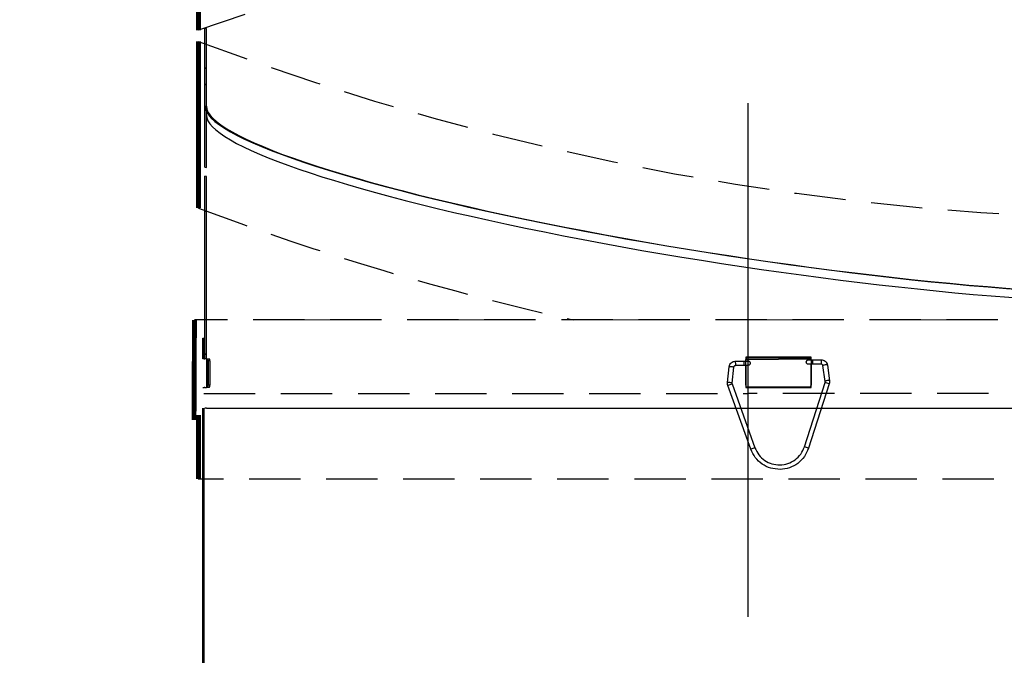
# Model space of a CAD drawing. Extents: x -1314 to -909, y 502 to 772.
# Drawn here: x -1111 to -1087, y 652 to 668 of the extents above; entities that cross this region are included whole.
import ezdxf

# ---------------------------------------------------------------- set-up
doc = ezdxf.new("R2010")
doc.units = 0
doc.header["$LTSCALE"] = 2
doc.header["$MEASUREMENT"] = 0
for name, pattern in [('CENTERX2', [20.32, 12.7, -2.54, 2.54, -2.54]), ('DASHED', [0.75, 0.5, -0.25]), ('HIDDEN', [1.905, 1.27, -0.635])]:
    doc.linetypes.add(name, pattern=pattern)
doc.layers.get('0').update_dxf_attribs({"linetype": 'CONTINUOUS'})
for name, color, linetype in [('Bold', 5, 'CONTINUOUS'), ('VELUX-Dims', 8, 'CONTINUOUS'), ('VELUX_Bldg.Construction', 3, 'CONTINUOUS'), ('VELUX_Sun Tunnel', 7, 'CONTINUOUS')]:
    doc.layers.add(name, color=color, linetype=linetype)
pattern_1 = [(45, (-1182.896, 520.0433), (-1.767767, 1.767767), []), (135, (-1182.896, 520.0433), (-5.3033, 1.767767), [6.25, -3.75])]

msp = doc.modelspace()

# ---------------------------------------------------------------- hatches: boundary and pattern name
at = {"layer": 'VELUX_Sun Tunnel', "linetype": 'Continuous', "lineweight": 0}
h = msp.add_hatch(dxfattribs=at)
h.set_pattern_fill('ANSI38', scale=0.787402, style=0)
h.set_pattern_definition(pattern_1)
h.paths.add_polyline_path([(-1106.654, 664.518), (-1106.654, 667.96), (-1106.694, 667.954), (-1106.694, 664.524)], flags=0)
h = msp.add_hatch(dxfattribs=at)
h.set_pattern_fill('ANSI38', scale=0.787402, style=0)
h.set_pattern_definition(pattern_1)
h.paths.add_polyline_path([(-1106.694, 658.361), (-1106.654, 658.361), (-1106.654, 664.298), (-1106.694, 664.304)], flags=0)

# ---------------------------------------------------------------- linework, layer by layer
at = {"color": 8, "linetype": 'HIDDEN', "lineweight": 30, "ltscale": 0.5}
for p, q in [((-1079.461, 660.75), (-1106.948, 660.75)), ((-1106.714, 658.926), (-1093.259, 658.926)), ((-1079.695, 658.926), (-1093.259, 658.926)), ((-1079.561, 656.813), (-1106.854, 656.813))]:
    msp.add_line(p, q, dxfattribs=at)
for centre, radius, start, end in [((-1081.153, 595.524), 76.813, 88.74284, 109.54271), ((-1082.671, 731.809), 68.575, 249.35628, 269.79813), ((-1082.671, 727.685), 68.575, 249.35628, 257.44435)]:
    msp.add_arc(centre, radius, start, end, dxfattribs=at)
at = {"layer": 'Bold', "const_width": 0.121}
for points in [[(-1106.848, 672.215), (-1106.848, 667.912)], [(-1106.848, 667.637), (-1106.848, 663.513)], [(-1106.948, 660.75), (-1106.959, 658.334), (-1106.848, 658.334), (-1106.848, 656.813)]]:
    msp.add_lwpolyline(points, dxfattribs=at)
at = {"layer": 'Bold', "linetype": 'DASHED', "ltscale": 4}
msp.add_circle((-1093.259, 674.763), 41.677, dxfattribs=at)
at = {"layer": 'VELUX-Dims', "color": 8, "linetype": 'CENTERX2', "ltscale": 0.5}
msp.add_line((-1093.259, 633.086), (-1093.259, 700.254), dxfattribs=at)
at = {"layer": 'VELUX_Bldg.Construction', "linetype": 'Continuous'}
msp.add_line((-1106.848, 663.513), (-1106.848, 667.637), dxfattribs=at)
at = {"layer": 'VELUX_Sun Tunnel', "color": 7, "linetype": 'Continuous', "lineweight": 30}
for p, q in [((-1106.654, 667.96), (-1106.694, 667.954)), ((-1106.694, 664.524), (-1106.694, 667.954)), ((-1106.654, 664.518), (-1106.654, 667.96)), ((-1106.694, 664.524), (-1106.654, 664.518)), ((-1106.694, 659.789), (-1106.694, 664.304)), ((-1106.654, 664.298), (-1106.694, 664.304)), ((-1106.654, 659.789), (-1106.654, 664.298)), ((-1106.738, 659.789), (-1106.738, 660.301)), ((-1106.738, 660.301), (-1106.706, 660.301)), ((-1106.706, 659.789), (-1106.706, 660.301)), ((-1106.706, 659.789), (-1106.738, 659.789)), ((-1106.706, 659.789), (-1106.694, 659.789)), ((-1106.654, 659.789), (-1106.694, 659.789)), ((-1106.654, 659.789), (-1106.575, 659.789)), ((-1106.654, 659.789), (-1106.653, 659.081)), ((-1106.615, 659.789), (-1106.621, 659.081)), ((-1106.609, 659.739), (-1106.609, 659.131)), ((-1106.569, 659.739), (-1106.609, 659.739)), ((-1106.569, 659.739), (-1106.569, 659.131)), ((-1093.314, 659.131), (-1093.311, 659.773)), ((-1093.314, 659.131), (-1093.314, 659.759)), ((-1093.311, 659.773), (-1091.699, 659.789)), ((-1093.264, 659.809), (-1091.751, 659.809)), ((-1091.702, 659.759), (-1091.702, 659.131)), ((-1106.569, 659.131), (-1106.609, 659.131)), ((-1106.738, 659.081), (-1106.706, 659.081)), ((-1106.694, 659.081), (-1106.706, 659.081)), ((-1106.694, 659.081), (-1106.654, 659.081)), ((-1106.575, 659.081), (-1106.654, 659.081)), ((-1091.751, 659.081), (-1093.264, 659.081)), ((-1106.738, 635.326), (-1106.738, 658.569)), ((-1106.706, 635.315), (-1106.706, 658.569)), ((-1106.654, 658.569), (-1106.694, 658.569)), ((-1106.654, 658.569), (-1079.766, 658.569))]:
    msp.add_line(p, q, dxfattribs=at)
at = {"layer": 'VELUX_Sun Tunnel', "color": 8, "linetype": 'HIDDEN', "lineweight": 15}
msp.add_line((-1079.461, 660.75), (-1106.948, 660.75), dxfattribs=at)
at = {"layer": 'VELUX_Sun Tunnel', "color": 8, "linetype": 'Continuous', "lineweight": 30, "ltscale": 20}
for p, q in [((-1093.315, 659.83), (-1093.315, 659.732)), ((-1091.7, 659.83), (-1093.315, 659.83)), ((-1091.7, 659.76), (-1091.7, 659.83)), ((-1093.767, 659.199), (-1093.726, 659.59)), ((-1093.616, 659.579), (-1093.658, 659.187)), ((-1093.574, 659.727), (-1093.363, 659.731)), ((-1093.361, 659.621), (-1093.572, 659.617)), ((-1093.315, 659.622), (-1093.315, 659.081)), ((-1091.7, 659.081), (-1091.7, 659.65)), ((-1091.666, 659.761), (-1091.454, 659.764)), ((-1091.452, 659.654), (-1091.664, 659.651)), ((-1091.353, 659.228), (-1091.407, 659.617)), ((-1091.298, 659.633), (-1091.244, 659.243)), ((-1093.192, 657.551), (-1093.758, 659.127)), ((-1093.655, 659.164), (-1093.088, 657.588)), ((-1091.7, 659.085), (-1093.315, 659.085)), ((-1093.315, 659.083), (-1091.7, 659.083)), ((-1091.867, 657.609), (-1091.356, 659.204)), ((-1091.251, 659.171), (-1091.762, 657.576)), ((-1093.315, 659.081), (-1091.7, 659.081))]:
    msp.add_line(p, q, dxfattribs=at)
at = {"layer": 'VELUX_Sun Tunnel', "color": 8, "linetype": 'Continuous', "lineweight": 30, "ltscale": 20, "flags": 128}
for points in [[(-1093.726, 659.59), (-1093.722, 659.594), (-1093.711, 659.596), (-1093.694, 659.597), (-1093.673, 659.596), (-1093.652, 659.593), (-1093.634, 659.589), (-1093.621, 659.584), (-1093.616, 659.579), (-1093.616, 659.579)], [(-1091.298, 659.633), (-1091.302, 659.636), (-1091.314, 659.638), (-1091.331, 659.639), (-1091.352, 659.637), (-1091.373, 659.633), (-1091.391, 659.628), (-1091.403, 659.623), (-1091.407, 659.618), (-1091.407, 659.617)], [(-1093.767, 659.199), (-1093.764, 659.202), (-1093.753, 659.205), (-1093.735, 659.206), (-1093.714, 659.205), (-1093.693, 659.202), (-1093.675, 659.198), (-1093.663, 659.193), (-1093.658, 659.188), (-1093.658, 659.187)], [(-1091.244, 659.243), (-1091.248, 659.247), (-1091.26, 659.249), (-1091.278, 659.249), (-1091.298, 659.247), (-1091.319, 659.244), (-1091.337, 659.239), (-1091.349, 659.233), (-1091.353, 659.228), (-1091.353, 659.228)]]:
    msp.add_lwpolyline(points, dxfattribs=at)
at = {"layer": 'VELUX_Sun Tunnel', "color": 7, "linetype": 'Continuous', "lineweight": 30}
for centre, radius, start, end in [((-1106.727, 659.752), 0.118, 354.0408, 18.6106), ((-1106.687, 659.752), 0.119, 354.057, 18.5573), ((-1093.264, 659.759), 0.05, 89.9499, 179.9534), ((-1091.752, 659.759), 0.0499, 359.868, 89.8787), ((-1106.727, 659.133), 0.118, 333.8356, 358.9668), ((-1106.687, 659.119), 0.119, 341.4445, 5.9412), ((-1093.264, 659.131), 0.05, 180.0476, 270.0491), ((-1091.752, 659.131), 0.0499, 270.1209, 0.1324)]:
    msp.add_arc(centre, radius, start, end, dxfattribs=at)
at = {"layer": 'VELUX_Sun Tunnel', "color": 8, "linetype": 'Continuous', "lineweight": 30, "ltscale": 20}
for centre, radius, start, end in [((-1091.436, 659.71), 2.138, 179.54, 182.4876), ((-1091.255, 659.713), 2.108, 179.5184, 182.5085), ((-1089.191, 659.749), 2.474, 179.7212, 182.2687), ((-1088.944, 659.753), 2.51, 179.7398, 182.2507), ((-1093.171, 657.655), 1.584, 107.7893, 111.768), ((-1092.234, 656.285), 3.048, 71.1868, 73.2544), ((-1092.605, 656.082), 1.582, 107.785, 111.7708), ((-1092.744, 654.694), 3.044, 71.1856, 73.2562)]:
    msp.add_arc(centre, radius, start, end, dxfattribs=at)
at = {"layer": 'VELUX_Sun Tunnel', "color": 7, "linetype": 'Continuous', "lineweight": 30}
for centre, major_axis, end_param in [((-1093.21, 664.049), (13.482, -2.028), 5.60693), ((-1093.21, 664.049), (13.442, -2.022), 5.60693), ((-1093.21, 663.828), (13.442, -2.022), 5.526883)]:
    msp.add_ellipse(centre, major_axis=major_axis, ratio=0.130203, start_param=3.161176, end_param=end_param, dxfattribs=at)
at = {"layer": 'VELUX_Sun Tunnel', "color": 8, "linetype": 'Continuous', "lineweight": 30, "ltscale": 20}
for points, knots in [([(-1093.726, 659.59), (-1093.722, 659.608), (-1093.714, 659.645), (-1093.678, 659.689), (-1093.63, 659.72), (-1093.593, 659.725), (-1093.574, 659.727)], [0, 0, 0, 0, 0.250669, 0.501013, 0.75085, 1, 1, 1, 1]), ([(-1093.572, 659.617), (-1093.578, 659.617), (-1093.589, 659.615), (-1093.603, 659.606), (-1093.613, 659.594), (-1093.615, 659.584), (-1093.616, 659.579)], [0, 0, 0, 0, 0.2528232, 0.5033641, 0.7522222, 1, 1, 1, 1]), ([(-1093.363, 659.731), (-1093.351, 659.731), (-1093.327, 659.732), (-1093.298, 659.732), (-1093.278, 659.732), (-1093.276, 659.732), (-1093.274, 659.732)], [0, 0, 0, 0, 0.2611992, 0.5149061, 0.7611549, 1, 1, 1, 1]), ([(-1093.251, 659.625), (-1093.254, 659.624), (-1093.261, 659.624), (-1093.288, 659.623), (-1093.323, 659.622), (-1093.348, 659.621), (-1093.361, 659.621)], [0, 0, 0, 0, 0.258499, 0.51135, 0.758522, 1, 1, 1, 1]), ([(-1093.277, 659.732), (-1093.272, 659.733), (-1093.263, 659.734), (-1093.25, 659.733), (-1093.238, 659.729), (-1093.227, 659.722), (-1093.219, 659.714), (-1093.212, 659.704), (-1093.208, 659.693), (-1093.206, 659.679), (-1093.208, 659.662), (-1093.217, 659.644), (-1093.231, 659.632), (-1093.242, 659.628), (-1093.247, 659.626)], [0, 0, 0, 0, 0.077481, 0.153096, 0.226796, 0.298526, 0.368232, 0.435874, 0.50143, 0.5649, 0.685125, 0.797511, 0.902396, 1, 1, 1, 1]), ([(-1091.776, 659.651), (-1091.78, 659.653), (-1091.789, 659.655), (-1091.8, 659.663), (-1091.808, 659.672), (-1091.814, 659.683), (-1091.818, 659.694), (-1091.819, 659.706), (-1091.818, 659.717), (-1091.813, 659.731), (-1091.803, 659.745), (-1091.786, 659.756), (-1091.768, 659.761), (-1091.756, 659.759), (-1091.751, 659.758)], [0, 0, 0, 0, 0.077085, 0.152185, 0.225287, 0.296389, 0.365504, 0.43266, 0.49789, 0.561229, 0.6818, 0.795162, 0.901275, 1, 1, 1, 1]), ([(-1091.664, 659.651), (-1091.676, 659.65), (-1091.702, 659.65), (-1091.736, 659.65), (-1091.763, 659.65), (-1091.77, 659.651), (-1091.773, 659.651)], [0, 0, 0, 0, 0.240751, 0.487686, 0.740781, 1, 1, 1, 1]), ([(-1091.752, 659.759), (-1091.751, 659.759), (-1091.749, 659.759), (-1091.73, 659.76), (-1091.701, 659.76), (-1091.678, 659.76), (-1091.666, 659.761)], [0, 0, 0, 0, 0.2368487, 0.4834323, 0.7378032, 1, 1, 1, 1]), ([(-1091.454, 659.764), (-1091.436, 659.763), (-1091.398, 659.76), (-1091.349, 659.73), (-1091.312, 659.687), (-1091.303, 659.651), (-1091.298, 659.633)], [0, 0, 0, 0, 0.249116, 0.498966, 0.749334, 1, 1, 1, 1]), ([(-1091.407, 659.617), (-1091.409, 659.622), (-1091.411, 659.633), (-1091.422, 659.645), (-1091.436, 659.653), (-1091.447, 659.654), (-1091.452, 659.654)], [0, 0, 0, 0, 0.247795, 0.496579, 0.747075, 1, 1, 1, 1]), ([(-1093.758, 659.127), (-1093.762, 659.139), (-1093.769, 659.162), (-1093.768, 659.187), (-1093.767, 659.199)], [0, 0, 0, 0, 0.499047, 1, 1, 1, 1]), ([(-1093.658, 659.187), (-1093.658, 659.184), (-1093.658, 659.176), (-1093.656, 659.168), (-1093.655, 659.164)], [0, 0, 0, 0, 0.497141, 1, 1, 1, 1]), ([(-1091.356, 659.204), (-1091.355, 659.208), (-1091.352, 659.216), (-1091.353, 659.224), (-1091.353, 659.228)], [0, 0, 0, 0, 0.502885, 1, 1, 1, 1]), ([(-1091.244, 659.243), (-1091.243, 659.231), (-1091.242, 659.207), (-1091.248, 659.183), (-1091.251, 659.171)], [0, 0, 0, 0, 0.500971, 1, 1, 1, 1]), ([(-1092.468, 657.051), (-1092.546, 657.057), (-1092.703, 657.068), (-1092.916, 657.176), (-1093.092, 657.337), (-1093.159, 657.479), (-1093.192, 657.551)], [0, 0, 0, 0, 0.25, 0.5, 0.75, 1, 1, 1, 1]), ([(-1093.088, 657.588), (-1093.06, 657.527), (-1093.003, 657.405), (-1092.853, 657.268), (-1092.671, 657.176), (-1092.537, 657.166), (-1092.47, 657.161)], [0, 0, 0, 0, 0.25, 0.5, 0.75, 1, 1, 1, 1]), ([(-1092.47, 657.161), (-1092.403, 657.169), (-1092.27, 657.183), (-1092.091, 657.281), (-1091.946, 657.424), (-1091.893, 657.548), (-1091.867, 657.609)], [0, 0, 0, 0, 0.25, 0.5, 0.75, 1, 1, 1, 1]), ([(-1091.762, 657.576), (-1091.793, 657.503), (-1091.854, 657.359), (-1092.025, 657.192), (-1092.234, 657.077), (-1092.39, 657.06), (-1092.468, 657.051)], [0, 0, 0, 0, 0.25, 0.5, 0.75, 1, 1, 1, 1])]:
    msp.add_open_spline(points, degree=3, knots=knots, dxfattribs=at)

doc.saveas('drawing.dxf')
